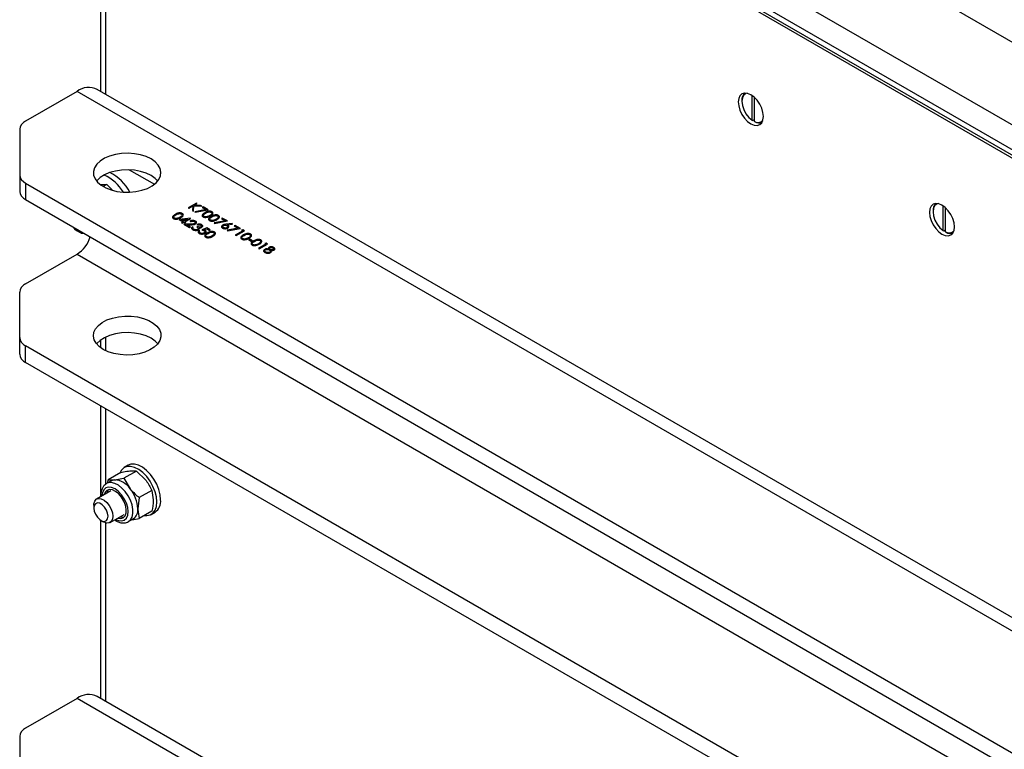
# Model space of a CAD drawing. Units: millimetres. Extents: x 8 to 201, y 4 to 288.
# Drawn here: x 128 to 143, y 143 to 153 of the extents above; entities that cross this region are included whole.
import ezdxf

# ---------------------------------------------------------------- set-up
doc = ezdxf.new("R2010")
doc.units = ezdxf.units.MM

msp = doc.modelspace()

# ---------------------------------------------------------------- linework, layer by layer
at = {"color": 7, "linetype": 'Continuous', "lineweight": 25}
for p, q in [((157.59764, 144.64557), (129.31337, 160.97373)), ((129.5255, 159.62646), (157.38551, 143.54322)), ((157.80977, 142.93082), (129.5255, 159.25898)), ((129.5255, 159.1365), (157.80977, 142.80834)), ((129.77299, 159.03445), (157.63299, 142.95121)), ((129.45479, 152.37844), (129.45479, 155.01307)), ((129.5255, 152.33762), (129.5255, 154.97743)), ((157.68548, 136.0812), (129.40121, 152.40937)), ((129.10124, 152.37966), (128.34058, 151.94054)), ((157.38551, 136.0515), (129.10124, 152.37966)), ((139.08912, 151.95291), (139.08912, 152.3183)), ((139.12447, 151.9325), (139.12447, 152.28993)), ((138.93886, 152.24271), (138.93886, 152.2325)), ((139.09796, 151.94775), (139.12447, 151.96306)), ((128.25271, 151.81808), (128.25271, 151.14515)), ((139.08912, 151.95291), (139.09796, 151.94775)), ((139.13331, 151.92734), (139.12447, 151.9325)), ((128.25271, 151.14515), (128.25271, 150.90018)), ((129.87487, 151.21858), (130.2462, 151.00422)), ((128.34058, 151.02268), (155.0349, 135.61238)), ((128.34058, 151.02268), (128.34058, 150.77772)), ((129.54033, 151.00039), (129.49009, 150.97139)), ((129.54033, 151.00039), (129.62267, 150.92069)), ((128.34058, 150.77772), (155.0349, 135.36742)), ((130.86719, 150.72748), (130.74345, 150.65605)), ((130.74345, 150.65605), (130.75455, 150.64964)), ((130.75455, 150.64964), (130.81427, 150.68411)), ((130.81427, 150.68411), (130.81194, 150.61651)), ((130.82674, 150.60796), (130.82939, 150.6852)), ((130.82939, 150.6852), (130.94572, 150.68215)), ((130.83117, 150.69387), (130.8783, 150.72107)), ((130.92988, 150.69129), (130.83117, 150.69387)), ((130.8783, 150.72107), (130.86719, 150.72748)), ((130.94572, 150.68215), (130.92988, 150.69129)), ((130.96555, 150.6707), (130.95286, 150.66337)), ((130.95286, 150.66337), (131.01022, 150.63026)), ((131.0417, 150.62674), (130.96555, 150.6707)), ((141.91755, 150.32009), (141.91755, 150.68549)), ((141.9529, 150.29968), (141.9529, 150.65712)), ((130.81194, 150.61651), (130.82674, 150.60796)), ((131.01022, 150.63026), (130.84543, 150.59961)), ((130.84543, 150.59961), (130.84974, 150.59102)), ((130.84974, 150.59102), (131.0417, 150.62674)), ((131.25111, 150.50585), (131.23842, 150.49852)), ((131.32726, 150.46189), (131.25111, 150.50585)), ((141.76729, 150.60989), (141.76729, 150.59968)), ((130.7804, 150.50231), (130.61449, 150.48452)), ((130.61449, 150.48452), (130.67319, 150.45064)), ((130.67319, 150.45064), (130.64463, 150.43415)), ((130.64463, 150.43415), (130.65574, 150.42774)), ((130.649, 150.47926), (130.73962, 150.48899)), ((130.68588, 150.45796), (130.649, 150.47926)), ((130.65574, 150.42774), (130.68429, 150.44423)), ((130.78032, 150.41495), (130.68112, 150.41309)), ((130.68112, 150.41309), (130.7652, 150.36455)), ((130.68429, 150.44423), (130.69857, 150.43598)), ((130.73962, 150.48899), (130.68588, 150.45796)), ((130.69699, 150.45155), (130.78265, 150.50101)), ((130.71126, 150.44331), (130.69699, 150.45155)), ((130.69857, 150.43598), (130.71126, 150.44331)), ((130.72031, 150.40512), (130.78432, 150.40632)), ((130.7779, 150.37187), (130.72031, 150.40512)), ((130.7652, 150.36455), (130.7779, 150.37187)), ((130.77155, 150.45979), (130.78265, 150.45338)), ((130.78265, 150.50101), (130.7804, 150.50231)), ((130.82073, 150.37096), (130.80962, 150.37737)), ((130.88577, 150.38103), (130.87308, 150.37371)), ((130.87626, 150.41034), (130.88736, 150.40393)), ((131.02221, 150.35905), (130.94765, 150.33066)), ((131.07298, 150.32975), (131.02221, 150.35905)), ((131.29578, 150.46541), (131.13099, 150.43476)), ((131.13099, 150.43476), (131.1353, 150.42617)), ((131.1353, 150.42617), (131.32726, 150.46189)), ((131.23842, 150.49852), (131.29578, 150.46541)), ((131.39865, 150.42434), (131.30525, 150.41306)), ((131.31779, 150.40554), (131.40049, 150.41552)), ((131.40049, 150.41552), (131.39865, 150.42434)), ((131.44149, 150.39595), (131.4288, 150.38862)), ((131.4288, 150.38862), (131.48616, 150.35551)), ((131.51764, 150.35199), (131.44149, 150.39595)), ((129.10122, 150.31801), (129.13657, 150.29759)), ((130.91592, 150.31418), (130.90481, 150.32059)), ((130.97898, 150.33178), (131.01819, 150.34672)), ((131.01819, 150.34672), (131.06028, 150.32242)), ((131.06028, 150.32242), (131.07298, 150.32975)), ((131.48616, 150.35551), (131.32136, 150.32486)), ((131.32136, 150.32486), (131.32568, 150.31627)), ((131.32568, 150.31627), (131.51764, 150.35199)), ((131.55413, 150.31627), (131.44307, 150.25216)), ((131.44307, 150.25216), (131.45418, 150.24575)), ((131.45418, 150.24575), (131.57792, 150.31718)), ((131.55504, 150.33039), (131.53509, 150.32726)), ((131.53509, 150.32726), (131.55413, 150.31627)), ((131.57792, 150.31718), (131.55504, 150.33039)), ((141.91755, 150.32009), (141.92639, 150.31493)), ((141.92639, 150.31493), (141.9529, 150.33024)), ((141.96174, 150.29452), (141.9529, 150.29968)), ((131.64931, 150.19538), (131.63662, 150.18805)), ((131.63662, 150.18805), (131.68422, 150.16058)), ((131.69691, 150.1679), (131.64931, 150.19538)), ((131.68422, 150.16058), (131.69691, 150.1679)), ((131.8968, 150.11845), (131.78575, 150.05434)), ((131.79685, 150.04793), (131.9206, 150.11936)), ((131.89772, 150.13257), (131.87776, 150.12944)), ((131.87776, 150.12944), (131.8968, 150.11845)), ((131.9206, 150.11936), (131.89772, 150.13257)), ((128.34058, 149.53175), (129.10124, 149.97087)), ((129.10124, 149.97087), (157.38551, 133.6427)), ((131.78575, 150.05434), (131.79685, 150.04793)), ((128.25271, 148.73635), (128.25271, 149.40929)), ((128.25271, 148.49139), (128.25271, 148.73635)), ((155.0349, 133.20358), (128.34058, 148.61389)), ((128.34058, 148.36893), (128.34058, 148.61389)), ((129.45479, 148.58525), (129.45479, 148.70311)), ((129.5255, 148.54402), (129.5255, 148.74435)), ((155.0349, 132.95862), (128.34058, 148.36893)), ((129.45479, 146.40487), (129.45479, 147.7257)), ((129.5255, 146.56659), (129.5255, 147.68488)), ((129.74893, 146.74195), (129.56229, 146.63421)), ((129.97874, 146.7625), (129.7921, 146.65476)), ((129.85585, 146.847), (129.79928, 146.81434)), ((129.97874, 146.7625), (130.11417, 146.63141)), ((129.53696, 146.57631), (129.53172, 146.57308)), ((129.60909, 146.61795), (129.53696, 146.57631)), ((129.55608, 146.58735), (129.56229, 146.63421)), ((129.7921, 146.65476), (129.88648, 146.49997)), ((129.59946, 146.46805), (129.39015, 146.34722)), ((130.20855, 146.47662), (130.02191, 146.36888)), ((130.20855, 146.47662), (130.22907, 146.33526)), ((129.45479, 146.38454), (129.45479, 146.40328)), ((130.02191, 146.36888), (130.00138, 146.20381)), ((129.34872, 146.25566), (129.34872, 146.21484)), ((130.20855, 146.17019), (130.02191, 146.06245)), ((130.19925, 146.1215), (130.25581, 146.15416)), ((129.45477, 146.03113), (129.49012, 146.01072)), ((129.45479, 143.39649), (129.45479, 146.03112)), ((129.5255, 143.35567), (129.5255, 145.99548)), ((129.59014, 146.00081), (129.79944, 146.12163)), ((129.78279, 146.08005), (129.79788, 146.0827)), ((129.86194, 146.01338), (129.93406, 146.05501)), ((129.10124, 143.39771), (128.34058, 142.95859)), ((157.38551, 127.06955), (129.10124, 143.39771)), ((157.68548, 127.09926), (129.40121, 143.42742)), ((128.25271, 142.83613), (128.25271, 142.1632))]:
    msp.add_line(p, q, dxfattribs=at)
at = {"color": 7, "linetype": 'Continuous', "lineweight": 25, "flags": 128}
for points in [[(139.25706, 152.00799), (139.25073, 152.06712), (139.23219, 152.12952), (139.20269, 152.19094), (139.16425, 152.24719), (139.11948, 152.29445), (139.07144, 152.32948), (139.0234, 152.34991), (138.97863, 152.35434), (138.94019, 152.34247), (138.91069, 152.31511), (138.89215, 152.27412), (138.88583, 152.2223), (138.89215, 152.16317), (138.91069, 152.10077), (138.94019, 152.03935), (138.97863, 151.98309), (139.0234, 151.93584), (139.07144, 151.9008), (139.11948, 151.88037), (139.16425, 151.87594), (139.20269, 151.88781), (139.23219, 151.91517), (139.25073, 151.95616), (139.25706, 152.00799)], [(139.01758, 152.35136), (138.99969, 152.34675), (138.96689, 152.32359), (138.94602, 152.28439), (138.93886, 152.2325), (138.94602, 152.17234), (138.96689, 152.10905), (138.99969, 152.04801), (139.04163, 151.99444), (139.08912, 151.95291)], [(130.19725, 151.37956), (130.12395, 151.4145), (130.04052, 151.4408), (129.94998, 151.45751), (129.8556, 151.46402), (129.76078, 151.46011), (129.66897, 151.4459), (129.58346, 151.42193), (129.50737, 151.38904), (129.44343, 151.34844), (129.39395, 151.30158), (129.36074, 151.25017), (129.34497, 151.19605), (129.34723, 151.14119), (129.36744, 151.08757), (129.40486, 151.03713), (129.45814, 150.99168), (129.52535, 150.95288), (129.60407, 150.92212), (129.69146, 150.90052), (129.78434, 150.88886), (129.87937, 150.88755), (129.97311, 150.89665), (130.06217, 150.91583), (130.14334, 150.94439), (130.21367, 150.9813), (130.27064, 151.02523), (130.31217, 151.07459), (130.33678, 151.12759), (130.34356, 151.18233), (130.33227, 151.23682), (130.30333, 151.28908), (130.25777, 151.33725), (130.19725, 151.37956)], [(130.19725, 151.1346), (130.12395, 151.16954), (130.04052, 151.19584), (129.94998, 151.21255), (129.8556, 151.21906), (129.76078, 151.21515), (129.66897, 151.20094), (129.58346, 151.17697), (129.50737, 151.14408), (129.44343, 151.10348), (129.39395, 151.05662), (129.39095, 151.05298)], [(130.29645, 151.05298), (130.25777, 151.09228), (130.19725, 151.1346)], [(142.08548, 150.37517), (142.07916, 150.4343), (142.06062, 150.4967), (142.03112, 150.55812), (141.99268, 150.61437), (141.94791, 150.66163), (141.89987, 150.69667), (141.85183, 150.7171), (141.80706, 150.72153), (141.76862, 150.70966), (141.73912, 150.68229), (141.72058, 150.6413), (141.71425, 150.58948), (141.72058, 150.53035), (141.73912, 150.46795), (141.76862, 150.40653), (141.80706, 150.35028), (141.85183, 150.30302), (141.89987, 150.26798), (141.94791, 150.24755), (141.99268, 150.24312), (142.03112, 150.25499), (142.06062, 150.28236), (142.07916, 150.32335), (142.08548, 150.37517)], [(141.84601, 150.71854), (141.82812, 150.71394), (141.79532, 150.69077), (141.77445, 150.65158), (141.76729, 150.59968), (141.77445, 150.53953), (141.79532, 150.47623), (141.82812, 150.4152), (141.87005, 150.36163), (141.91755, 150.32009)], [(129.49014, 148.56256), (129.42962, 148.60488), (129.38407, 148.65304), (129.35512, 148.70531), (129.34384, 148.7598), (129.35062, 148.81453), (129.37522, 148.86754), (129.41676, 148.91689), (129.47372, 148.96082), (129.54406, 148.99774), (129.62523, 149.0263), (129.71429, 149.04547), (129.80803, 149.05457), (129.90306, 149.05327), (129.99594, 149.0416), (130.08332, 149.02), (130.16204, 148.98924), (130.22926, 148.95044), (130.28254, 148.905), (130.31996, 148.85455), (130.34016, 148.80093), (130.34242, 148.74607), (130.32666, 148.69196), (130.29344, 148.64054), (130.24397, 148.59369), (130.18003, 148.55308), (130.10393, 148.5202), (130.01843, 148.49622), (129.92661, 148.48202), (129.8318, 148.4781), (129.73742, 148.48462), (129.64687, 148.50133), (129.56344, 148.52762), (129.49014, 148.56256)], [(130.19725, 148.7258), (130.12395, 148.76074), (130.04052, 148.78704), (129.94998, 148.80375), (129.8556, 148.81026), (129.76078, 148.80635), (129.66897, 148.79215), (129.58346, 148.76817), (129.50737, 148.73528), (129.44343, 148.69468), (129.39395, 148.64782), (129.39095, 148.64418)], [(130.29645, 148.64418), (130.25777, 148.68349), (130.19725, 148.7258)], [(130.33867, 146.3373), (130.33206, 146.41133), (130.31253, 146.48953), (130.281, 146.56825), (130.23894, 146.64381), (130.18832, 146.71267), (130.1315, 146.77161), (130.07114, 146.81788), (130.01007, 146.84931), (129.95114, 146.86443), (129.8971, 146.86255), (129.85585, 146.847)], [(130.2821, 146.30464), (130.27549, 146.37867), (130.25596, 146.45687), (130.22443, 146.53559), (130.18237, 146.61115), (130.13175, 146.68001), (130.07493, 146.73895), (130.01457, 146.78522), (129.9535, 146.81665), (129.89457, 146.83178), (129.84053, 146.82989), (129.79392, 146.81108), (129.75691, 146.77622), (129.73346, 146.73303)], [(129.65667, 146.63264), (129.63167, 146.62778), (129.60909, 146.61795)], [(129.74672, 146.05923), (129.78401, 146.07157), (129.81153, 146.10031), (129.82705, 146.14312), (129.82931, 146.19654), (129.81812, 146.25623), (129.7944, 146.31737), (129.76007, 146.37499), (129.7179, 146.42444), (129.67132, 146.4617), (129.62409, 146.48375), (129.58005, 146.48882), (129.54276, 146.47648), (129.51524, 146.44774), (129.50102, 146.41122)], [(129.56496, 146.48617), (129.5513, 146.46856), (129.53708, 146.43204)], [(129.34872, 146.25566), (129.3503, 146.27908), (129.36273, 146.31843), (129.38648, 146.34494), (129.41943, 146.35626), (129.45868, 146.3514), (129.50071, 146.33077), (129.54181, 146.29621), (129.57832, 146.25079), (129.60699, 146.19855), (129.62528, 146.14414), (129.63157, 146.09237)], [(129.56086, 146.09237), (129.55446, 146.13796), (129.53604, 146.18543), (129.50782, 146.22906), (129.47321, 146.26359), (129.43637, 146.28486), (129.40176, 146.29029), (129.37354, 146.27924), (129.35512, 146.25303), (129.34872, 146.21484), (129.35512, 146.16925), (129.37354, 146.12178), (129.40176, 146.07815), (129.43637, 146.04362), (129.47321, 146.02235), (129.50782, 146.01692), (129.53604, 146.02797), (129.55446, 146.05418), (129.56086, 146.09237)], [(130.09591, 146.10517), (130.13175, 146.10287), (130.18237, 146.11328), (130.22443, 146.14027), (130.25596, 146.18259), (130.27549, 146.23824), (130.2821, 146.30464)], [(129.63157, 146.09237), (129.62528, 146.04787), (129.60699, 146.01457), (129.57832, 145.99543), (129.54181, 145.99217), (129.50071, 146.00506), (129.49012, 146.01072)], [(129.701, 146.06481), (129.70268, 146.0643), (129.74672, 146.05923)], [(129.73706, 146.08562), (129.73874, 146.08511), (129.78279, 146.08005)]]:
    msp.add_lwpolyline(points, dxfattribs=at)
at = {"color": 8, "linetype": 'Continuous', "lineweight": 25, "flags": 128}
for points in [[(129.86242, 146.01366), (129.89145, 146.03818), (129.9154, 146.07941), (129.9277, 146.13227), (129.9277, 146.19388), (129.9154, 146.26094), (129.89145, 146.32983), (129.85715, 146.39683), (129.81435, 146.45833), (129.76536, 146.51102), (129.71281, 146.55206), (129.65954, 146.57922), (129.60843, 146.59106), (129.56222, 146.58693), (129.53696, 146.57631)], [(129.76026, 146.02434), (129.80039, 146.03673), (129.83118, 146.0653), (129.85053, 146.10808), (129.85713, 146.16218), (129.85053, 146.22389), (129.83118, 146.28903), (129.80039, 146.35314), (129.76026, 146.41186), (129.71353, 146.46119), (129.66339, 146.49776), (129.61324, 146.51908), (129.56651, 146.52371), (129.52639, 146.51132), (129.4956, 146.48275), (129.47624, 146.43997), (129.46974, 146.39317)], [(129.66973, 146.04675), (129.71353, 146.02897), (129.76026, 146.02434)]]:
    msp.add_lwpolyline(points, dxfattribs=at)
at = {"color": 7, "linetype": 'Continuous', "lineweight": 25}
for centre, radius, start, end in [((129.27607, 152.14365), 0.29371, 64.78089, 126.529568), ((139.06605, 152.25462), 0.12775, 128.381078, 185.350631), ((128.40285, 151.80311), 0.15088, 114.374658, 174.305201), ((139.17642, 152.01355), 0.09627, 237.345568, 318.985556), ((139.19028, 152.02692), 0.11472, 240.228749, 293.806864), ((128.40285, 151.16012), 0.15088, 185.694799, 245.625342), ((129.23879, 150.55934), 0.63976, 30.981429, 65.584609), ((129.28711, 150.57377), 0.67393, 27.766287, 63.678957), ((128.40285, 150.91515), 0.15088, 185.694799, 245.625342), ((141.89448, 150.6218), 0.12775, 128.381006, 185.350637), ((129.15799, 150.43692), 0.13232, 209.085061, 270.920316), ((128.85064, 150.36126), 0.4639, 302.696492, 343.168905), ((129.20346, 150.40506), 0.12658, 238.098987, 270.863005), ((142.00485, 150.38074), 0.09627, 237.345572, 318.985417), ((142.01871, 150.3941), 0.11472, 240.228743, 293.806937), ((128.40285, 149.39431), 0.15088, 114.374658, 174.305201), ((128.40285, 148.75132), 0.15088, 185.694799, 245.625342), ((128.40285, 148.50636), 0.15088, 185.694799, 245.625342), ((129.63892, 146.33652), 0.29665, 33.434915, 86.570462), ((129.50307, 146.18084), 0.49884, 2.639287, 39.772072), ((130.14197, 146.31598), 0.19785, 305.12687, 6.18531), ((129.83789, 146.18816), 0.16424, 305.841524, 5.470656), ((129.27607, 143.1617), 0.29371, 64.78089, 126.529568), ((128.40285, 142.82116), 0.15088, 114.374658, 174.305201)]:
    msp.add_arc(centre, radius, start, end, dxfattribs=at)
for points, knots in [([(129.44595, 151.00197), (129.44865, 151.0022), (129.48716, 151.0055), (129.51471, 151.00285), (129.54033, 151.00039)], [0, 0, 0, 0, 0.07021477, 1, 1, 1, 1]), ([(130.55257, 150.55868), (130.53828, 150.5499), (130.51687, 150.53675), (130.51233, 150.51536), (130.51899, 150.50404), (130.52563, 150.49953), (130.52895, 150.49727)], [0, 0, 0, 0, 0.49974987, 0.74891, 0.87444927, 1, 1, 1, 1]), ([(130.52895, 150.49727), (130.53288, 150.49534), (130.54075, 150.49148), (130.56047, 150.48758), (130.59781, 150.48971), (130.62111, 150.50196), (130.63665, 150.51014)], [0, 0, 0, 0, 0.12562762, 0.25125726, 0.50059346, 1, 1, 1, 1]), ([(130.54201, 150.50438), (130.53948, 150.50619), (130.53443, 150.50982), (130.53005, 150.51888), (130.53506, 150.53549), (130.55225, 150.54556), (130.56372, 150.55229)], [0, 0, 0, 0, 0.12539379, 0.25091396, 0.49970875, 1, 1, 1, 1]), ([(130.5898, 150.50132), (130.58534, 150.50026), (130.57644, 150.49813), (130.56279, 150.49809), (130.55078, 150.5002), (130.54493, 150.50299), (130.54201, 150.50438)], [0, 0, 0, 0, 0.28026198, 0.55977944, 0.77998883, 1, 1, 1, 1]), ([(130.65903, 150.57237), (130.65512, 150.57429), (130.6473, 150.57813), (130.63245, 150.58096), (130.61703, 150.58133), (130.58692, 150.57726), (130.56782, 150.56693), (130.55257, 150.55868)], [0, 0, 0, 0, 0.12525471, 0.25053251, 0.37582348, 0.50129796, 1, 1, 1, 1]), ([(130.56372, 150.55229), (130.57545, 150.55886), (130.59013, 150.56707), (130.61339, 150.57104), (130.62548, 150.57109), (130.63735, 150.56925), (130.6436, 150.5663), (130.64671, 150.56483)], [0, 0, 0, 0, 0.49915288, 0.62448112, 0.74958182, 0.87486122, 1, 1, 1, 1]), ([(130.6256, 150.51658), (130.61953, 150.51324), (130.60869, 150.50728), (130.59557, 150.50314), (130.5898, 150.50132)], [0, 0, 0, 0, 0.56009718, 1, 1, 1, 1]), ([(130.64671, 150.56483), (130.64925, 150.56302), (130.65432, 150.55941), (130.65858, 150.55031), (130.65315, 150.53381), (130.63663, 150.52347), (130.6256, 150.51658)], [0, 0, 0, 0, 0.125401548, 0.250979439, 0.499928476, 1, 1, 1, 1]), ([(130.63665, 150.51014), (130.65079, 150.51912), (130.67199, 150.53259), (130.67591, 150.55417), (130.66909, 150.56556), (130.66239, 150.5701), (130.65903, 150.57237)], [0, 0, 0, 0, 0.49941866, 0.74880311, 0.87439993, 1, 1, 1, 1]), ([(130.99088, 150.58458), (130.9766, 150.57581), (130.95518, 150.56265), (130.95065, 150.54127), (130.95731, 150.52994), (130.96394, 150.52543), (130.96726, 150.52318)], [0, 0, 0, 0, 0.49974987, 0.74891, 0.87444927, 1, 1, 1, 1]), ([(130.96726, 150.52318), (130.97119, 150.52125), (130.97906, 150.51739), (130.99878, 150.51348), (131.03612, 150.51561), (131.05942, 150.52787), (131.07497, 150.53604)], [0, 0, 0, 0, 0.12562762, 0.25125726, 0.50059346, 1, 1, 1, 1]), ([(130.98032, 150.53029), (130.9778, 150.5321), (130.97274, 150.53572), (130.96837, 150.54478), (130.97338, 150.56139), (130.99056, 150.57147), (131.00204, 150.5782)], [0, 0, 0, 0, 0.12539379, 0.25091396, 0.49970875, 1, 1, 1, 1]), ([(131.02812, 150.52723), (131.02366, 150.52616), (131.01476, 150.52403), (131.00111, 150.52399), (130.9891, 150.52611), (130.98325, 150.5289), (130.98032, 150.53029)], [0, 0, 0, 0, 0.28026198, 0.55977944, 0.77998883, 1, 1, 1, 1]), ([(131.09735, 150.59828), (131.09344, 150.60019), (131.08562, 150.60403), (131.07077, 150.60686), (131.05535, 150.60724), (131.02523, 150.60317), (131.00614, 150.59284), (130.99088, 150.58458)], [0, 0, 0, 0, 0.12525471, 0.25053251, 0.37582348, 0.50129796, 1, 1, 1, 1]), ([(131.00204, 150.5782), (131.01377, 150.58476), (131.02845, 150.59297), (131.0517, 150.59695), (131.06379, 150.59699), (131.07567, 150.59516), (131.08191, 150.59221), (131.08503, 150.59074)], [0, 0, 0, 0, 0.49915288, 0.62448112, 0.74958182, 0.87486122, 1, 1, 1, 1]), ([(131.06391, 150.54248), (131.05784, 150.53914), (131.047, 150.53318), (131.03389, 150.52905), (131.02812, 150.52723)], [0, 0, 0, 0, 0.56009718, 1, 1, 1, 1]), ([(131.08607, 150.52963), (131.07178, 150.52085), (131.05037, 150.5077), (131.04583, 150.48632), (131.0525, 150.47499), (131.05913, 150.47048), (131.06245, 150.46823)], [0, 0, 0, 0, 0.49974987, 0.74891, 0.87444927, 1, 1, 1, 1]), ([(131.08503, 150.59074), (131.0878, 150.5887), (131.09334, 150.58464), (131.09629, 150.57678), (131.09425, 150.5672), (131.08405, 150.55495), (131.07142, 150.54713), (131.06391, 150.54248)], [0, 0, 0, 0, 0.13871534, 0.27778461, 0.4223309, 0.656486, 1, 1, 1, 1]), ([(131.07551, 150.47534), (131.07299, 150.47715), (131.06793, 150.48077), (131.06356, 150.48983), (131.06857, 150.50644), (131.08575, 150.51652), (131.09723, 150.52325)], [0, 0, 0, 0, 0.12539379, 0.25091396, 0.49970875, 1, 1, 1, 1]), ([(131.07497, 150.53604), (131.0891, 150.54503), (131.1103, 150.5585), (131.11422, 150.58007), (131.1074, 150.59146), (131.1007, 150.59601), (131.09735, 150.59828)], [0, 0, 0, 0, 0.49941866, 0.74880311, 0.87439993, 1, 1, 1, 1]), ([(131.19254, 150.54333), (131.18863, 150.54524), (131.1808, 150.54908), (131.16596, 150.55191), (131.15054, 150.55229), (131.12042, 150.54821), (131.10133, 150.53788), (131.08607, 150.52963)], [0, 0, 0, 0, 0.12525471, 0.25053251, 0.37582348, 0.50129796, 1, 1, 1, 1]), ([(131.09723, 150.52325), (131.10896, 150.52981), (131.12363, 150.53802), (131.14689, 150.54199), (131.15898, 150.54204), (131.17086, 150.54021), (131.1771, 150.53726), (131.18022, 150.53579)], [0, 0, 0, 0, 0.49915288, 0.62448112, 0.74958182, 0.87486122, 1, 1, 1, 1]), ([(131.18022, 150.53579), (131.18299, 150.53375), (131.18853, 150.52969), (131.19148, 150.52183), (131.18944, 150.51224), (131.17923, 150.5), (131.16661, 150.49218), (131.1591, 150.48753)], [0, 0, 0, 0, 0.138715337, 0.27778461, 0.4223309, 0.656485996, 1, 1, 1, 1]), ([(131.17015, 150.48109), (131.18429, 150.49008), (131.20549, 150.50355), (131.20941, 150.52512), (131.20259, 150.53651), (131.19589, 150.54106), (131.19254, 150.54333)], [0, 0, 0, 0, 0.49941866, 0.74880311, 0.87439993, 1, 1, 1, 1]), ([(130.85315, 150.46031), (130.84643, 150.46339), (130.83299, 150.46956), (130.80839, 150.47069), (130.78709, 150.46718), (130.77673, 150.46226), (130.77155, 150.45979)], [0, 0, 0, 0, 0.27948262, 0.55898707, 0.77931965, 1, 1, 1, 1]), ([(130.84165, 150.42333), (130.83678, 150.42122), (130.82442, 150.41588), (130.80197, 150.4154), (130.78659, 150.41508), (130.78032, 150.41495)], [0, 0, 0, 0, 0.27847546, 0.7061387, 1, 1, 1, 1]), ([(130.78265, 150.45338), (130.78746, 150.45545), (130.79706, 150.45957), (130.81408, 150.46097), (130.82917, 150.4586), (130.83631, 150.45507), (130.83989, 150.45331)], [0, 0, 0, 0, 0.28043373, 0.55960385, 0.77958854, 1, 1, 1, 1]), ([(130.78432, 150.40632), (130.79816, 150.40654), (130.81744, 150.40685), (130.8413, 150.41134), (130.8496, 150.41544), (130.85375, 150.41749)], [0, 0, 0, 0, 0.56036185, 0.78016275, 1, 1, 1, 1]), ([(130.80962, 150.37737), (130.80549, 150.37339), (130.79723, 150.36545), (130.79531, 150.35219), (130.80199, 150.34071), (130.81027, 150.33523), (130.81441, 150.33248)], [0, 0, 0, 0, 0.28040205, 0.55954782, 0.77957309, 1, 1, 1, 1]), ([(130.81332, 150.35549), (130.81368, 150.35854), (130.81434, 150.36401), (130.81877, 150.36883), (130.82073, 150.37096)], [0, 0, 0, 0, 0.55851311, 1, 1, 1, 1]), ([(130.83989, 150.45331), (130.84334, 150.45087), (130.85023, 150.446), (130.85234, 150.43712), (130.84979, 150.42907), (130.84436, 150.42524), (130.84165, 150.42333)], [0, 0, 0, 0, 0.27990016, 0.55961374, 0.7798464, 1, 1, 1, 1]), ([(130.85375, 150.41749), (130.85855, 150.42104), (130.86817, 150.42814), (130.87053, 150.441), (130.86518, 150.4523), (130.85716, 150.45764), (130.85315, 150.46031)], [0, 0, 0, 0, 0.279500564, 0.559280215, 0.779424549, 1, 1, 1, 1]), ([(130.87308, 150.37371), (130.88146, 150.3683), (130.89401, 150.36019), (130.89486, 150.34739), (130.89091, 150.34066), (130.88696, 150.33796), (130.88498, 150.33661)], [0, 0, 0, 0, 0.49939503, 0.74880932, 0.87441298, 1, 1, 1, 1]), ([(130.94482, 150.40739), (130.93938, 150.40994), (130.92849, 150.41505), (130.90273, 150.41767), (130.88629, 150.41312), (130.87626, 150.41034)], [0, 0, 0, 0, 0.28070832, 0.56123997, 1, 1, 1, 1]), ([(130.93776, 150.37441), (130.93585, 150.3735), (130.93204, 150.37168), (130.92237, 150.37015), (130.90486, 150.37188), (130.89341, 150.37737), (130.88577, 150.38103)], [0, 0, 0, 0, 0.12545629, 0.25098404, 0.50058152, 1, 1, 1, 1]), ([(130.88736, 150.40393), (130.89165, 150.40481), (130.90021, 150.40656), (130.91317, 150.40664), (130.92421, 150.40407), (130.92959, 150.40134), (130.93228, 150.39998)], [0, 0, 0, 0, 0.280397328, 0.559598703, 0.779687752, 1, 1, 1, 1]), ([(130.9089, 150.36161), (130.91724, 150.36113), (130.93214, 150.36027), (130.94371, 150.36561), (130.94881, 150.36797)], [0, 0, 0, 0, 0.55921203, 1, 1, 1, 1]), ([(130.91175, 150.34778), (130.91206, 150.35042), (130.91261, 150.35515), (130.91003, 150.35964), (130.9089, 150.36161)], [0, 0, 0, 0, 0.55966531, 1, 1, 1, 1]), ([(130.93228, 150.39998), (130.93535, 150.39795), (130.94147, 150.3939), (130.94493, 150.38659), (130.94443, 150.3795), (130.93998, 150.3761), (130.93776, 150.37441)], [0, 0, 0, 0, 0.28076084, 0.56064373, 0.78067502, 1, 1, 1, 1]), ([(130.94881, 150.36797), (130.953, 150.37132), (130.96138, 150.37803), (130.96161, 150.38994), (130.95564, 150.39999), (130.94843, 150.40492), (130.94482, 150.40739)], [0, 0, 0, 0, 0.27899586, 0.55852722, 0.77925912, 1, 1, 1, 1]), ([(131.06245, 150.46823), (131.06638, 150.4663), (131.07425, 150.46243), (131.09397, 150.45853), (131.13131, 150.46066), (131.15461, 150.47292), (131.17015, 150.48109)], [0, 0, 0, 0, 0.12562762, 0.25125726, 0.50059346, 1, 1, 1, 1]), ([(131.1233, 150.47228), (131.11885, 150.47121), (131.10994, 150.46908), (131.09629, 150.46904), (131.08429, 150.47116), (131.07844, 150.47395), (131.07551, 150.47534)], [0, 0, 0, 0, 0.28026198, 0.55977944, 0.77998883, 1, 1, 1, 1]), ([(131.1591, 150.48753), (131.15303, 150.48419), (131.14219, 150.47823), (131.12907, 150.4741), (131.1233, 150.47228)], [0, 0, 0, 0, 0.56009718, 1, 1, 1, 1]), ([(131.25548, 150.4003), (131.25064, 150.39671), (131.24098, 150.38954), (131.23815, 150.37657), (131.24347, 150.36515), (131.25134, 150.35966), (131.25528, 150.35691)], [0, 0, 0, 0, 0.27974088, 0.55920431, 0.77957223, 1, 1, 1, 1]), ([(131.30525, 150.41306), (131.295, 150.41184), (131.27673, 150.40967), (131.26196, 150.40316), (131.25548, 150.4003)], [0, 0, 0, 0, 0.5608235, 1, 1, 1, 1]), ([(131.26856, 150.36389), (131.26515, 150.36631), (131.25832, 150.37113), (131.25578, 150.37988), (131.25813, 150.38791), (131.26347, 150.39172), (131.26613, 150.39363)], [0, 0, 0, 0, 0.28002237, 0.55989343, 0.78000881, 1, 1, 1, 1]), ([(131.26613, 150.39363), (131.27035, 150.39553), (131.27877, 150.39933), (131.29413, 150.39997), (131.30733, 150.39761), (131.31363, 150.39443), (131.31678, 150.39284)], [0, 0, 0, 0, 0.27945359, 0.55904969, 0.77923697, 1, 1, 1, 1]), ([(131.32007, 150.36249), (131.31574, 150.36061), (131.30706, 150.35684), (131.2915, 150.35676), (131.27819, 150.35911), (131.27177, 150.3623), (131.26856, 150.36389)], [0, 0, 0, 0, 0.27899324, 0.55879482, 0.77926689, 1, 1, 1, 1]), ([(131.31678, 150.39284), (131.32031, 150.39039), (131.32736, 150.3855), (131.33021, 150.37661), (131.32827, 150.36835), (131.32281, 150.36444), (131.32007, 150.36249)], [0, 0, 0, 0, 0.28013424, 0.56003058, 0.78011012, 1, 1, 1, 1]), ([(131.3318, 150.39882), (131.32932, 150.40017), (131.32489, 150.40258), (131.31996, 150.40463), (131.31779, 150.40554)], [0, 0, 0, 0, 0.559863349, 1, 1, 1, 1]), ([(131.33185, 150.35647), (131.33668, 150.35995), (131.34633, 150.36691), (131.34829, 150.37962), (131.34351, 150.39082), (131.3357, 150.39616), (131.3318, 150.39882)], [0, 0, 0, 0, 0.2796683, 0.55927403, 0.77954066, 1, 1, 1, 1]), ([(130.8273, 150.33969), (130.82336, 150.34227), (130.81632, 150.34687), (130.81423, 150.35286), (130.81332, 150.35549)], [0, 0, 0, 0, 0.56006508, 1, 1, 1, 1]), ([(130.81441, 150.33248), (130.82112, 150.32929), (130.83451, 150.32293), (130.85909, 150.32066), (130.88116, 150.32349), (130.89182, 150.32838), (130.89715, 150.33082)], [0, 0, 0, 0, 0.280052609, 0.559478898, 0.779852726, 1, 1, 1, 1]), ([(130.88498, 150.33661), (130.88002, 150.33457), (130.87006, 150.33047), (130.85243, 150.33085), (130.8379, 150.33417), (130.83084, 150.33785), (130.8273, 150.33969)], [0, 0, 0, 0, 0.27843461, 0.55830459, 0.77890093, 1, 1, 1, 1]), ([(130.90481, 150.32059), (130.90077, 150.31693), (130.89269, 150.30962), (130.8909, 150.29729), (130.89615, 150.2864), (130.90382, 150.28123), (130.90766, 150.27864)], [0, 0, 0, 0, 0.28003441, 0.559638, 0.77971076, 1, 1, 1, 1]), ([(130.89715, 150.33082), (130.90122, 150.33362), (130.90848, 150.33861), (130.91075, 150.34497), (130.91175, 150.34778)], [0, 0, 0, 0, 0.55946994, 1, 1, 1, 1]), ([(130.90766, 150.27864), (130.91475, 150.27528), (130.92891, 150.26855), (130.95522, 150.26703), (130.97796, 150.27092), (130.98893, 150.27624), (130.99442, 150.2789)], [0, 0, 0, 0, 0.27989897, 0.55893186, 0.77941516, 1, 1, 1, 1]), ([(130.921, 150.2856), (130.91782, 150.28789), (130.91145, 150.29246), (130.90805, 150.30062), (130.90983, 150.30821), (130.91389, 150.31219), (130.91592, 150.31418)], [0, 0, 0, 0, 0.27985748, 0.55968274, 0.77948519, 1, 1, 1, 1]), ([(130.98379, 150.28558), (130.97863, 150.28319), (130.96833, 150.27841), (130.94947, 150.27748), (130.93289, 150.27985), (130.92496, 150.28368), (130.921, 150.2856)], [0, 0, 0, 0, 0.27961655, 0.55921839, 0.77955869, 1, 1, 1, 1]), ([(130.94765, 150.33066), (130.95445, 150.32888), (130.9666, 150.32571), (130.97678, 150.32076), (130.98126, 150.31858)], [0, 0, 0, 0, 0.5602702, 1, 1, 1, 1]), ([(130.99596, 150.32475), (130.99302, 150.32625), (130.98776, 150.32892), (130.98166, 150.3309), (130.97898, 150.33178)], [0, 0, 0, 0, 0.55974779, 1, 1, 1, 1]), ([(130.98126, 150.31858), (130.98523, 150.31594), (130.99315, 150.31065), (130.99659, 150.3008), (130.99304, 150.29186), (130.98688, 150.28768), (130.98379, 150.28558)], [0, 0, 0, 0, 0.280471537, 0.55973786, 0.779640451, 1, 1, 1, 1]), ([(131.02851, 150.28392), (131.01422, 150.27515), (130.99281, 150.26199), (130.98827, 150.24061), (130.99493, 150.22928), (131.00157, 150.22477), (131.00488, 150.22252)], [0, 0, 0, 0, 0.49974987, 0.74891, 0.87444927, 1, 1, 1, 1]), ([(130.99442, 150.2789), (130.9998, 150.28262), (131.01054, 150.29006), (131.01396, 150.30383), (131.00874, 150.31607), (131.00022, 150.32186), (130.99596, 150.32475)], [0, 0, 0, 0, 0.280058977, 0.559478935, 0.779550433, 1, 1, 1, 1]), ([(131.00488, 150.22252), (131.00882, 150.22059), (131.01668, 150.21673), (131.0364, 150.21282), (131.07374, 150.21495), (131.09705, 150.22721), (131.11259, 150.23538)], [0, 0, 0, 0, 0.12562762, 0.25125726, 0.50059346, 1, 1, 1, 1]), ([(131.01795, 150.22963), (131.01542, 150.23144), (131.01037, 150.23506), (131.00599, 150.24412), (131.011, 150.26073), (131.02818, 150.27081), (131.03966, 150.27754)], [0, 0, 0, 0, 0.12539379, 0.25091396, 0.49970875, 1, 1, 1, 1]), ([(131.06574, 150.22657), (131.06128, 150.2255), (131.05238, 150.22337), (131.03873, 150.22334), (131.02672, 150.22545), (131.02087, 150.22824), (131.01795, 150.22963)], [0, 0, 0, 0, 0.28026198, 0.55977944, 0.77998883, 1, 1, 1, 1]), ([(131.13497, 150.29762), (131.13106, 150.29954), (131.12324, 150.30337), (131.10839, 150.30621), (131.09297, 150.30658), (131.06285, 150.30251), (131.04376, 150.29218), (131.02851, 150.28392)], [0, 0, 0, 0, 0.12525471, 0.25053251, 0.37582348, 0.50129796, 1, 1, 1, 1]), ([(131.03966, 150.27754), (131.05139, 150.2841), (131.06607, 150.29231), (131.08932, 150.29629), (131.10141, 150.29633), (131.11329, 150.2945), (131.11953, 150.29155), (131.12265, 150.29008)], [0, 0, 0, 0, 0.499152884, 0.624481124, 0.74958182, 0.874861225, 1, 1, 1, 1]), ([(131.10153, 150.24182), (131.09546, 150.23849), (131.08463, 150.23253), (131.07151, 150.22839), (131.06574, 150.22657)], [0, 0, 0, 0, 0.56009718, 1, 1, 1, 1]), ([(131.12265, 150.29008), (131.12519, 150.28827), (131.13025, 150.28466), (131.13452, 150.27556), (131.12909, 150.25905), (131.11256, 150.24872), (131.10153, 150.24182)], [0, 0, 0, 0, 0.125401548, 0.250979439, 0.499928476, 1, 1, 1, 1]), ([(131.11259, 150.23538), (131.12673, 150.24437), (131.14792, 150.25784), (131.15184, 150.27941), (131.14502, 150.29081), (131.13832, 150.29535), (131.13497, 150.29762)], [0, 0, 0, 0, 0.49941866, 0.74880311, 0.87439993, 1, 1, 1, 1]), ([(131.25528, 150.35691), (131.26159, 150.35405), (131.27422, 150.34833), (131.29705, 150.34645), (131.31736, 150.34945), (131.32702, 150.35413), (131.33185, 150.35647)], [0, 0, 0, 0, 0.27976745, 0.55938944, 0.77958699, 1, 1, 1, 1]), ([(131.56201, 150.25488), (131.54772, 150.2461), (131.52631, 150.23295), (131.52177, 150.21156), (131.52843, 150.20024), (131.53507, 150.19573), (131.53839, 150.19347)], [0, 0, 0, 0, 0.49974987, 0.74891, 0.87444927, 1, 1, 1, 1]), ([(131.55145, 150.20059), (131.54892, 150.2024), (131.54387, 150.20602), (131.53949, 150.21508), (131.5445, 150.23169), (131.56169, 150.24177), (131.57316, 150.2485)], [0, 0, 0, 0, 0.12539379, 0.25091396, 0.49970875, 1, 1, 1, 1]), ([(131.66848, 150.26857), (131.66456, 150.27049), (131.65674, 150.27433), (131.64189, 150.27716), (131.62647, 150.27754), (131.59636, 150.27346), (131.57726, 150.26313), (131.56201, 150.25488)], [0, 0, 0, 0, 0.12525471, 0.25053251, 0.37582348, 0.50129796, 1, 1, 1, 1]), ([(131.57316, 150.2485), (131.58489, 150.25506), (131.59957, 150.26327), (131.62283, 150.26724), (131.63492, 150.26729), (131.64679, 150.26546), (131.65304, 150.26251), (131.65616, 150.26103)], [0, 0, 0, 0, 0.49915288, 0.62448112, 0.74958182, 0.87486122, 1, 1, 1, 1]), ([(131.65616, 150.26103), (131.65892, 150.259), (131.66446, 150.25493), (131.66741, 150.24707), (131.66537, 150.23749), (131.65517, 150.22525), (131.64254, 150.21743), (131.63504, 150.21278)], [0, 0, 0, 0, 0.13871534, 0.27778461, 0.4223309, 0.656486, 1, 1, 1, 1]), ([(131.64609, 150.20634), (131.66023, 150.21532), (131.68143, 150.22879), (131.68535, 150.25037), (131.67853, 150.26176), (131.67183, 150.2663), (131.66848, 150.26857)], [0, 0, 0, 0, 0.499418664, 0.74880311, 0.874399927, 1, 1, 1, 1]), ([(131.53839, 150.19347), (131.54232, 150.19154), (131.55019, 150.18768), (131.56991, 150.18378), (131.60725, 150.18591), (131.63055, 150.19816), (131.64609, 150.20634)], [0, 0, 0, 0, 0.12562762, 0.25125726, 0.50059346, 1, 1, 1, 1]), ([(131.59924, 150.19752), (131.59478, 150.19646), (131.58588, 150.19433), (131.57223, 150.19429), (131.56022, 150.1964), (131.55437, 150.19919), (131.55145, 150.20059)], [0, 0, 0, 0, 0.28026198, 0.55977944, 0.77998883, 1, 1, 1, 1]), ([(131.63504, 150.21278), (131.62897, 150.20944), (131.61813, 150.20348), (131.60501, 150.19934), (131.59924, 150.19752)], [0, 0, 0, 0, 0.56009718, 1, 1, 1, 1]), ([(131.71431, 150.16696), (131.70002, 150.15818), (131.67861, 150.14503), (131.67407, 150.12364), (131.68073, 150.11232), (131.68737, 150.10781), (131.69069, 150.10555)], [0, 0, 0, 0, 0.49974987, 0.74891, 0.87444927, 1, 1, 1, 1]), ([(131.69069, 150.10555), (131.69462, 150.10362), (131.70249, 150.09976), (131.72221, 150.09586), (131.75955, 150.09799), (131.78285, 150.11024), (131.79839, 150.11842)], [0, 0, 0, 0, 0.12562762, 0.25125726, 0.50059346, 1, 1, 1, 1]), ([(131.70375, 150.11267), (131.70122, 150.11448), (131.69617, 150.1181), (131.69179, 150.12716), (131.6968, 150.14377), (131.71399, 150.15385), (131.72546, 150.16058)], [0, 0, 0, 0, 0.12539379, 0.25091396, 0.49970875, 1, 1, 1, 1]), ([(131.75154, 150.1096), (131.74708, 150.10854), (131.73818, 150.10641), (131.72453, 150.10637), (131.71252, 150.10848), (131.70667, 150.11127), (131.70375, 150.11267)], [0, 0, 0, 0, 0.28026198, 0.55977944, 0.77998883, 1, 1, 1, 1]), ([(131.82077, 150.18065), (131.81686, 150.18257), (131.80904, 150.18641), (131.79419, 150.18924), (131.77877, 150.18961), (131.74866, 150.18554), (131.72956, 150.17521), (131.71431, 150.16696)], [0, 0, 0, 0, 0.125254711, 0.250532513, 0.375823483, 0.501297963, 1, 1, 1, 1]), ([(131.72546, 150.16058), (131.73719, 150.16714), (131.75187, 150.17535), (131.77513, 150.17932), (131.78722, 150.17937), (131.79909, 150.17754), (131.80534, 150.17459), (131.80846, 150.17311)], [0, 0, 0, 0, 0.49915288, 0.62448112, 0.74958182, 0.87486122, 1, 1, 1, 1]), ([(131.78734, 150.12486), (131.78127, 150.12152), (131.77043, 150.11556), (131.75731, 150.11142), (131.75154, 150.1096)], [0, 0, 0, 0, 0.56009718, 1, 1, 1, 1]), ([(131.80846, 150.17311), (131.81122, 150.17108), (131.81676, 150.16701), (131.81971, 150.15915), (131.81767, 150.14957), (131.80747, 150.13732), (131.79484, 150.12951), (131.78734, 150.12486)], [0, 0, 0, 0, 0.13871534, 0.27778461, 0.4223309, 0.656486, 1, 1, 1, 1]), ([(131.79839, 150.11842), (131.81253, 150.1274), (131.83373, 150.14087), (131.83765, 150.16245), (131.83083, 150.17384), (131.82413, 150.17838), (131.82077, 150.18065)], [0, 0, 0, 0, 0.49941866, 0.74880311, 0.87439993, 1, 1, 1, 1]), ([(131.94437, 150.07264), (131.94158, 150.07064), (131.936, 150.06664), (131.93206, 150.05748), (131.93464, 150.05102), (131.93621, 150.04707)], [0, 0, 0, 0, 0.28013493, 0.56041681, 1, 1, 1, 1]), ([(132.01239, 150.07004), (132.00689, 150.07263), (131.9959, 150.07781), (131.97608, 150.08013), (131.95774, 150.07845), (131.94882, 150.07458), (131.94437, 150.07264)], [0, 0, 0, 0, 0.28016908, 0.55998906, 0.78026915, 1, 1, 1, 1]), ([(131.9553, 150.06613), (131.95912, 150.06763), (131.96678, 150.07063), (131.98406, 150.06983), (131.99339, 150.06563), (131.99908, 150.06307)], [0, 0, 0, 0, 0.27899178, 0.56020887, 1, 1, 1, 1]), ([(132.01541, 150.03123), (132.01955, 150.03451), (132.02784, 150.04109), (132.02855, 150.05277), (132.02303, 150.06275), (132.01594, 150.06761), (132.01239, 150.07004)], [0, 0, 0, 0, 0.27904334, 0.55872824, 0.77936883, 1, 1, 1, 1]), ([(131.87789, 150.04159), (131.87289, 150.03767), (131.8629, 150.02984), (131.86076, 150.01579), (131.86831, 150.00388), (131.87714, 149.99821), (131.88156, 149.99537)], [0, 0, 0, 0, 0.27917233, 0.55888189, 0.77905187, 1, 1, 1, 1]), ([(131.93621, 150.04707), (131.92463, 150.04868), (131.90846, 150.05094), (131.88835, 150.04678), (131.88138, 150.04332), (131.87789, 150.04159)], [0, 0, 0, 0, 0.55808382, 0.7789965, 1, 1, 1, 1]), ([(131.89437, 150.00262), (131.89049, 150.00519), (131.88273, 150.01031), (131.87806, 150.01965), (131.88013, 150.02857), (131.88579, 150.03283), (131.88862, 150.03496)], [0, 0, 0, 0, 0.28072455, 0.56026936, 0.78023067, 1, 1, 1, 1]), ([(131.88156, 149.99537), (131.88911, 149.9916), (131.90258, 149.98488), (131.92023, 149.98444), (131.92798, 149.98425)], [0, 0, 0, 0, 0.5601794, 1, 1, 1, 1]), ([(131.88862, 150.03496), (131.89365, 150.03704), (131.90374, 150.04121), (131.92155, 150.04092), (131.93656, 150.03796), (131.94381, 150.03427), (131.94744, 150.03243)], [0, 0, 0, 0, 0.27848763, 0.5584799, 0.77909267, 1, 1, 1, 1]), ([(131.95166, 149.99992), (131.94676, 149.99787), (131.93693, 149.99376), (131.9194, 149.99386), (131.90493, 149.99716), (131.89789, 150.0008), (131.89437, 150.00262)], [0, 0, 0, 0, 0.27863764, 0.55842752, 0.77898242, 1, 1, 1, 1]), ([(131.92798, 149.98425), (131.93535, 149.98501), (131.94851, 149.98638), (131.95856, 149.99142), (131.96299, 149.99363)], [0, 0, 0, 0, 0.55932936, 1, 1, 1, 1]), ([(131.94744, 150.03243), (131.9512, 150.02981), (131.95872, 150.02458), (131.96168, 150.01512), (131.96017, 150.00628), (131.95449, 150.00203), (131.95166, 149.99992)], [0, 0, 0, 0, 0.28015563, 0.56010611, 0.78034957, 1, 1, 1, 1]), ([(131.95986, 150.03991), (131.95685, 150.04202), (131.95082, 150.04623), (131.94814, 150.05376), (131.94872, 150.0609), (131.95311, 150.06439), (131.9553, 150.06613)], [0, 0, 0, 0, 0.28030371, 0.56051285, 0.78083142, 1, 1, 1, 1]), ([(132.00473, 150.03788), (132.00085, 150.03636), (131.99308, 150.03332), (131.97958, 150.03345), (131.96826, 150.03582), (131.96266, 150.03855), (131.95986, 150.03991)], [0, 0, 0, 0, 0.27866165, 0.55833446, 0.77917293, 1, 1, 1, 1]), ([(131.96299, 149.99363), (131.96662, 149.99619), (131.97389, 150.00129), (131.97803, 150.01321), (131.97426, 150.02142), (131.97196, 150.02643)], [0, 0, 0, 0, 0.27993035, 0.55983231, 1, 1, 1, 1]), ([(131.97196, 150.02643), (131.98087, 150.02532), (131.99678, 150.02334), (132.00972, 150.02882), (132.01541, 150.03123)], [0, 0, 0, 0, 0.56036025, 1, 1, 1, 1]), ([(131.99908, 150.06307), (132.00217, 150.0611), (132.00834, 150.05717), (132.01207, 150.04994), (132.01112, 150.04296), (132.00686, 150.03957), (132.00473, 150.03788)], [0, 0, 0, 0, 0.280992895, 0.560337281, 0.780715741, 1, 1, 1, 1]), ([(129.74893, 146.74195), (129.76167, 146.7446), (129.81116, 146.7549), (129.85317, 146.76017), (129.88436, 146.76408)], [0, 0, 0, 0, 0.257551345, 1, 1, 1, 1]), ([(129.88436, 146.76408), (129.8945, 146.76484), (129.93226, 146.76766), (129.9591, 146.76468), (129.97874, 146.7625)], [0, 0, 0, 0, 0.26863361, 1, 1, 1, 1]), ([(129.53093, 146.57082), (129.52111, 146.56406), (129.49835, 146.54839), (129.47414, 146.51006), (129.45833, 146.46105), (129.45263, 146.41851), (129.45585, 146.39177), (129.4566, 146.38558)], [0, 0, 0, 0, 0.18066486, 0.41881458, 0.66371888, 0.92216439, 1, 1, 1, 1]), ([(129.56229, 146.63421), (129.56884, 146.63328), (129.59426, 146.62969), (129.63008, 146.63138), (129.65667, 146.63264)], [0, 0, 0, 0, 0.25755135, 1, 1, 1, 1]), ([(129.65667, 146.63264), (129.66742, 146.63375), (129.70745, 146.63788), (129.75634, 146.64763), (129.7921, 146.65476)], [0, 0, 0, 0, 0.268633605, 1, 1, 1, 1]), ([(130.11417, 146.63141), (130.11687, 146.62801), (130.15538, 146.57957), (130.18293, 146.52622), (130.20855, 146.47662)], [0, 0, 0, 0, 0.07021477, 1, 1, 1, 1]), ([(129.88648, 146.49997), (129.88922, 146.49659), (129.92832, 146.44849), (129.97682, 146.40724), (130.02191, 146.36888)], [0, 0, 0, 0, 0.070214766, 1, 1, 1, 1]), ([(130.22907, 146.33526), (130.22905, 146.33161), (130.22876, 146.2797), (130.21828, 146.22296), (130.20855, 146.17019)], [0, 0, 0, 0, 0.07021477, 1, 1, 1, 1]), ([(130.00138, 146.20381), (130.0014, 146.20019), (130.0017, 146.14862), (130.01217, 146.10397), (130.02191, 146.06245)], [0, 0, 0, 0, 0.070214766, 1, 1, 1, 1]), ([(129.6567, 146.03923), (129.66917, 146.03103), (129.69987, 146.01083), (129.74902, 145.99456), (129.78434, 145.99443), (129.80086, 145.99436)], [0, 0, 0, 0, 0.26697305, 0.65714133, 1, 1, 1, 1]), ([(129.80086, 145.99436), (129.81118, 145.99567), (129.83304, 145.99844), (129.8518, 146.00946), (129.86171, 146.01528)], [0, 0, 0, 0, 0.472216139, 1, 1, 1, 1]), ([(129.91404, 146.04345), (129.91581, 146.04365), (129.94732, 146.04716), (129.98569, 146.05503), (130.02191, 146.06245)], [0, 0, 0, 0, 0.056276944, 1, 1, 1, 1])]:
    msp.add_open_spline(points, degree=3, knots=knots, dxfattribs=at)

doc.saveas('drawing.dxf')
